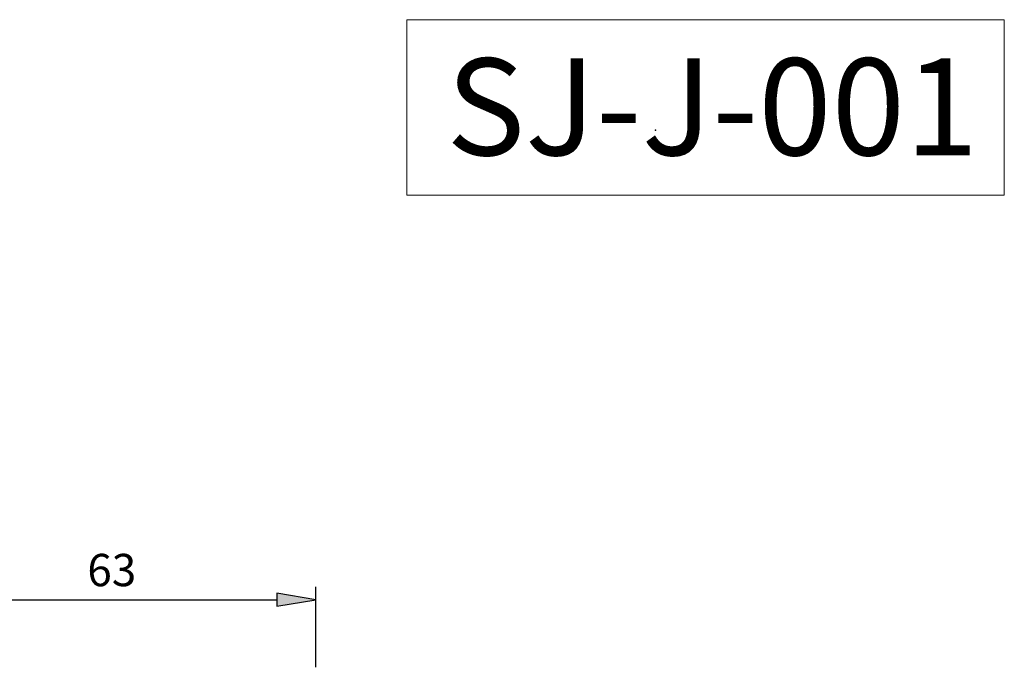
# Model space of a CAD drawing. Extents: x -42 to 476, y -923 to -4.
# Drawn here: x 132 to 284, y -375 to -275 of the extents above; entities that cross this region are included whole.
import ezdxf
from ezdxf.enums import TextEntityAlignment as Align

# ---------------------------------------------------------------- set-up
doc = ezdxf.new("R2010")
doc.units = 0
doc.header["$MEASUREMENT"] = 0
doc.layers.add('LAYER001', color=7, linetype='Continuous')
doc.styles.add('DCADTXTSTYLE1', font='arial.ttf')

msp = doc.modelspace()

# ---------------------------------------------------------------- hatches: boundary and pattern name
at = {"layer": 'LAYER001', "linetype": 'Continuous', "ltscale": 2}
msp.add_hatch(color=7, dxfattribs=at).paths.add_polyline_path([(171.72, -363.77), (171.72, -365.77), (177.72, -364.77)], flags=0)

# ---------------------------------------------------------------- linework, layer by layer
at = {"layer": 'LAYER001', "color": 7, "linetype": 'Continuous', "ltscale": 2}
for p, q in [((177.72, -375.23), (177.72, -362.77)), ((171.72, -363.77), (171.72, -365.77)), ((177.72, -364.77), (171.72, -363.77)), ((171.72, -363.77), (171.72, -365.77)), ((177.72, -364.77), (171.72, -363.77)), ((120.72, -364.77), (171.72, -364.77)), ((171.72, -365.77), (177.72, -364.77)), ((171.72, -365.77), (177.72, -364.77))]:
    msp.add_line(p, q, dxfattribs=at)
at = {"layer": 'LAYER001', "color": 1, "linetype": 'Continuous', "lineweight": 0}
msp.add_lwpolyline([(191.84, -275.01), (284.31, -275.01), (284.31, -302.18), (191.84, -302.18)], close=True, dxfattribs=at)
at = {"layer": 'LAYER001', "color": 7, "linetype": 'Continuous', "ltscale": 304.8}
msp.add_point((230.32, -292.11), dxfattribs=at)

# ---------------------------------------------------------------- texts
at = {"layer": 'LAYER001', "color": 7, "linetype": 'Continuous', "ltscale": 304.8, "style": 'DCADTXTSTYLE1'}
msp.add_text('SJ-J-001', height=15, dxfattribs=at).set_placement((197.93, -300.68), align=Align.BOTTOM_LEFT)
at = {"layer": 'LAYER001', "color": 7, "linetype": 'Continuous', "lineweight": 0, "style": 'DCADTXTSTYLE1'}
msp.add_text('63', height=5, dxfattribs=at).set_placement((142.36, -362.68))

doc.saveas('drawing.dxf')
